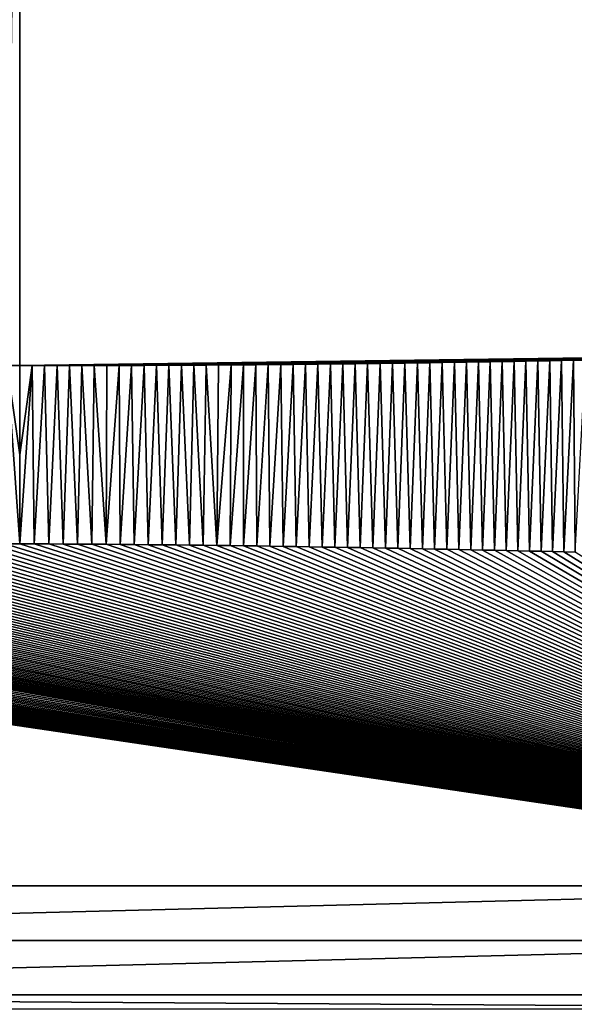
# Model space of a CAD drawing. Units: millimetres. Extents: x -400 to 400, y -800 to 10.
# Drawn here: x 0 to 27, y -185 to -136 of the extents above; entities that cross this region are included whole.
import ezdxf

# ---------------------------------------------------------------- set-up
doc = ezdxf.new("R2010")
doc.units = ezdxf.units.MM
doc.header["$LTSCALE"] = 101.851852
for name, color, linetype in [('192', 7, 'CONTINUOUS'), ('212', 7, 'CONTINUOUS'), ('234', 7, 'CONTINUOUS'), ('26', 7, 'CONTINUOUS'), ('4', 7, 'CONTINUOUS'), ('52', 7, 'CONTINUOUS'), ('56', 7, 'CONTINUOUS'), ('62', 7, 'CONTINUOUS')]:
    doc.layers.add(name, color=color, linetype=linetype)

msp = doc.modelspace()

# ---------------------------------------------------------------- linework, layer by layer
at = {"layer": '192', "linetype": 'Continuous'}
for points in [[(-400, -2.997), (400, -797.003), (-400, -797.003), (-400, -2.997)], [(400, -797.003), (-400, -2.997), (-26.449, -286.406), (400, -797.003)], [(-400, -2.997), (400, -2.997), (26.449, -213.594), (-400, -2.997)], [(0, -205), (-400, -2.997), (26.449, -213.594), (0, -205)], [(26.449, -213.594), (400, -2.997), (42.797, -236.094), (26.449, -213.594)]]:
    msp.add_3dface(points, dxfattribs=at)
at = {"layer": '212', "linetype": 'Continuous'}
for points in [[(172.132, -57.611, 27.703), (0, -104.681, 20.486), (54.318, -152.374, 17.54), (172.132, -57.611, 27.703)], [(0, -153.087, 17.536), (48.797, -152.426, 17.545), (0, -104.681, 20.486), (0, -153.087, 17.536)], [(54.318, -152.374, 17.54), (0, -104.681, 20.486), (53.698, -152.376, 17.541), (54.318, -152.374, 17.54)], [(53.698, -152.376, 17.541), (0, -104.681, 20.486), (53.075, -152.378, 17.541), (53.698, -152.376, 17.541)], [(53.075, -152.378, 17.541), (0, -104.681, 20.486), (52.453, -152.382, 17.542), (53.075, -152.378, 17.541)], [(52.453, -152.382, 17.542), (0, -104.681, 20.486), (51.836, -152.387, 17.542), (52.453, -152.382, 17.542)], [(51.836, -152.387, 17.542), (0, -104.681, 20.486), (51.222, -152.394, 17.543), (51.836, -152.387, 17.542)], [(51.222, -152.394, 17.543), (0, -104.681, 20.486), (50.61, -152.401, 17.543), (51.222, -152.394, 17.543)], [(50.61, -152.401, 17.543), (0, -104.681, 20.486), (50.002, -152.409, 17.544), (50.61, -152.401, 17.543)], [(50.002, -152.409, 17.544), (0, -104.681, 20.486), (49.397, -152.417, 17.544), (50.002, -152.409, 17.544)], [(49.397, -152.417, 17.544), (0, -104.681, 20.486), (48.797, -152.426, 17.545), (49.397, -152.417, 17.544)], [(48.797, -152.426, 17.545), (0, -153.087, 17.536), (48.202, -152.435, 17.545), (48.797, -152.426, 17.545)], [(48.202, -152.435, 17.545), (0, -153.087, 17.536), (47.608, -152.445, 17.545), (48.202, -152.435, 17.545)], [(47.608, -152.445, 17.545), (0, -153.087, 17.536), (47.013, -152.454, 17.545), (47.608, -152.445, 17.545)], [(47.013, -152.454, 17.545), (0, -153.087, 17.536), (46.417, -152.464, 17.546), (47.013, -152.454, 17.545)], [(46.417, -152.464, 17.546), (0, -153.087, 17.536), (45.82, -152.474, 17.546), (46.417, -152.464, 17.546)], [(45.82, -152.474, 17.546), (0, -153.087, 17.536), (45.224, -152.484, 17.546), (45.82, -152.474, 17.546)], [(45.224, -152.484, 17.546), (0, -153.087, 17.536), (44.628, -152.495, 17.546), (45.224, -152.484, 17.546)], [(44.628, -152.495, 17.546), (0, -153.087, 17.536), (44.032, -152.505, 17.546), (44.628, -152.495, 17.546)], [(44.032, -152.505, 17.546), (0, -153.087, 17.536), (43.438, -152.516, 17.546), (44.032, -152.505, 17.546)], [(43.438, -152.516, 17.546), (0, -153.087, 17.536), (42.843, -152.527, 17.547), (43.438, -152.516, 17.546)], [(42.843, -152.527, 17.547), (0, -153.087, 17.536), (42.243, -152.538, 17.547), (42.843, -152.527, 17.547)], [(42.243, -152.538, 17.547), (0, -153.087, 17.536), (41.635, -152.55, 17.547), (42.243, -152.538, 17.547)], [(41.635, -152.55, 17.547), (0, -153.087, 17.536), (41.021, -152.561, 17.547), (41.635, -152.55, 17.547)], [(41.021, -152.561, 17.547), (0, -153.087, 17.536), (40.404, -152.573, 17.547), (41.021, -152.561, 17.547)], [(40.404, -152.573, 17.547), (0, -153.087, 17.536), (39.786, -152.585, 17.547), (40.404, -152.573, 17.547)], [(39.786, -152.585, 17.547), (0, -153.087, 17.536), (39.17, -152.597, 17.546), (39.786, -152.585, 17.547)], [(39.17, -152.597, 17.546), (0, -153.087, 17.536), (38.555, -152.61, 17.546), (39.17, -152.597, 17.546)], [(38.555, -152.61, 17.546), (0, -153.087, 17.536), (37.939, -152.622, 17.546), (38.555, -152.61, 17.546)], [(37.939, -152.622, 17.546), (0, -153.087, 17.536), (37.353, -152.633, 17.546), (37.939, -152.622, 17.546)], [(37.353, -152.633, 17.546), (0, -153.087, 17.536), (36.766, -152.645, 17.546), (37.353, -152.633, 17.546)], [(36.766, -152.645, 17.546), (0, -153.087, 17.536), (36.179, -152.657, 17.546), (36.766, -152.645, 17.546)], [(36.179, -152.657, 17.546), (0, -153.087, 17.536), (35.593, -152.668, 17.546), (36.179, -152.657, 17.546)], [(35.593, -152.668, 17.546), (0, -153.087, 17.536), (35.006, -152.68, 17.546), (35.593, -152.668, 17.546)], [(35.006, -152.68, 17.546), (0, -153.087, 17.536), (34.419, -152.692, 17.545), (35.006, -152.68, 17.546)], [(34.419, -152.692, 17.545), (0, -153.087, 17.536), (33.832, -152.703, 17.545), (34.419, -152.692, 17.545)], [(33.832, -152.703, 17.545), (0, -153.087, 17.536), (33.245, -152.715, 17.545), (33.832, -152.703, 17.545)], [(33.245, -152.715, 17.545), (0, -153.087, 17.536), (32.658, -152.726, 17.545), (33.245, -152.715, 17.545)], [(32.658, -152.726, 17.545), (0, -153.087, 17.536), (32.071, -152.738, 17.544), (32.658, -152.726, 17.545)], [(32.071, -152.738, 17.544), (0, -153.087, 17.536), (31.484, -152.749, 17.544), (32.071, -152.738, 17.544)], [(31.484, -152.749, 17.544), (0, -153.087, 17.536), (30.896, -152.761, 17.544), (31.484, -152.749, 17.544)], [(30.896, -152.761, 17.544), (0, -153.087, 17.536), (30.309, -152.772, 17.544), (30.896, -152.761, 17.544)], [(30.309, -152.772, 17.544), (0, -153.087, 17.536), (29.722, -152.783, 17.543), (30.309, -152.772, 17.544)], [(29.722, -152.783, 17.543), (0, -153.087, 17.536), (29.134, -152.794, 17.543), (29.722, -152.783, 17.543)], [(29.134, -152.794, 17.543), (0, -153.087, 17.536), (28.547, -152.805, 17.543), (29.134, -152.794, 17.543)], [(28.547, -152.805, 17.543), (0, -153.087, 17.536), (27.959, -152.816, 17.543), (28.547, -152.805, 17.543)], [(27.959, -152.816, 17.543), (0, -153.087, 17.536), (27.372, -152.827, 17.542), (27.959, -152.816, 17.543)], [(27.372, -152.827, 17.542), (0, -153.087, 17.536), (26.784, -152.837, 17.542), (27.372, -152.827, 17.542)], [(26.784, -152.837, 17.542), (0, -153.087, 17.536), (26.196, -152.848, 17.542), (26.784, -152.837, 17.542)], [(26.196, -152.848, 17.542), (0, -153.087, 17.536), (25.609, -152.858, 17.541), (26.196, -152.848, 17.542)], [(25.609, -152.858, 17.541), (0, -153.087, 17.536), (25.021, -152.868, 17.541), (25.609, -152.858, 17.541)], [(25.021, -152.868, 17.541), (0, -153.087, 17.536), (24.434, -152.878, 17.541), (25.021, -152.868, 17.541)], [(24.434, -152.878, 17.541), (0, -153.087, 17.536), (23.846, -152.888, 17.54), (24.434, -152.878, 17.541)], [(23.846, -152.888, 17.54), (0, -153.087, 17.536), (23.262, -152.898, 17.54), (23.846, -152.888, 17.54)], [(23.262, -152.898, 17.54), (0, -153.087, 17.536), (22.678, -152.907, 17.54), (23.262, -152.898, 17.54)], [(22.678, -152.907, 17.54), (0, -153.087, 17.536), (22.09, -152.916, 17.54), (22.678, -152.907, 17.54)], [(22.09, -152.916, 17.54), (0, -153.087, 17.536), (21.495, -152.925, 17.539), (22.09, -152.916, 17.54)], [(21.495, -152.925, 17.539), (0, -153.087, 17.536), (20.889, -152.934, 17.539), (21.495, -152.925, 17.539)], [(20.889, -152.934, 17.539), (0, -153.087, 17.536), (20.275, -152.943, 17.539), (20.889, -152.934, 17.539)], [(20.275, -152.943, 17.539), (0, -153.087, 17.536), (19.658, -152.952, 17.538), (20.275, -152.943, 17.539)], [(19.658, -152.952, 17.538), (0, -153.087, 17.536), (19.041, -152.961, 17.538), (19.658, -152.952, 17.538)], [(19.041, -152.961, 17.538), (0, -153.087, 17.536), (18.427, -152.969, 17.538), (19.041, -152.961, 17.538)], [(18.427, -152.969, 17.538), (0, -153.087, 17.536), (17.813, -152.977, 17.538), (18.427, -152.969, 17.538)], [(17.813, -152.977, 17.538), (0, -153.087, 17.536), (17.199, -152.985, 17.537), (17.813, -152.977, 17.538)], [(17.199, -152.985, 17.537), (0, -153.087, 17.536), (16.585, -152.992, 17.537), (17.199, -152.985, 17.537)], [(16.585, -152.992, 17.537), (0, -153.087, 17.536), (15.972, -153, 17.537), (16.585, -152.992, 17.537)], [(15.972, -153, 17.537), (0, -153.087, 17.536), (15.358, -153.007, 17.537), (15.972, -153, 17.537)], [(15.358, -153.007, 17.537), (0, -153.087, 17.536), (14.744, -153.013, 17.536), (15.358, -153.007, 17.537)], [(14.744, -153.013, 17.536), (0, -153.087, 17.536), (14.13, -153.02, 17.536), (14.744, -153.013, 17.536)], [(14.13, -153.02, 17.536), (0, -153.087, 17.536), (13.516, -153.026, 17.536), (14.13, -153.02, 17.536)], [(13.516, -153.026, 17.536), (0, -153.087, 17.536), (12.902, -153.032, 17.536), (13.516, -153.026, 17.536)], [(12.902, -153.032, 17.536), (0, -153.087, 17.536), (12.288, -153.037, 17.536), (12.902, -153.032, 17.536)], [(12.288, -153.037, 17.536), (0, -153.087, 17.536), (11.675, -153.043, 17.536), (12.288, -153.037, 17.536)], [(11.675, -153.043, 17.536), (0, -153.087, 17.536), (11.06, -153.048, 17.536), (11.675, -153.043, 17.536)], [(11.06, -153.048, 17.536), (0, -153.087, 17.536), (10.446, -153.052, 17.535), (11.06, -153.048, 17.536)], [(10.446, -153.052, 17.535), (0, -153.087, 17.536), (9.832, -153.057, 17.535), (10.446, -153.052, 17.535)], [(9.832, -153.057, 17.535), (0, -153.087, 17.536), (9.218, -153.061, 17.535), (9.832, -153.057, 17.535)], [(9.218, -153.061, 17.535), (0, -153.087, 17.536), (8.604, -153.064, 17.535), (9.218, -153.061, 17.535)], [(8.604, -153.064, 17.535), (0, -153.087, 17.536), (7.99, -153.068, 17.535), (8.604, -153.064, 17.535)], [(7.99, -153.068, 17.535), (0, -153.087, 17.536), (7.376, -153.071, 17.535), (7.99, -153.068, 17.535)], [(7.376, -153.071, 17.535), (0, -153.087, 17.536), (6.761, -153.074, 17.535), (7.376, -153.071, 17.535)], [(6.761, -153.074, 17.535), (0, -153.087, 17.536), (6.147, -153.077, 17.535), (6.761, -153.074, 17.535)], [(6.147, -153.077, 17.535), (0, -153.087, 17.536), (5.533, -153.079, 17.535), (6.147, -153.077, 17.535)], [(5.533, -153.079, 17.535), (0, -153.087, 17.536), (4.918, -153.081, 17.535), (5.533, -153.079, 17.535)], [(4.918, -153.081, 17.535), (0, -153.087, 17.536), (4.304, -153.083, 17.536), (4.918, -153.081, 17.535)], [(0, -153.087, 17.536), (0.615, -153.087, 17.536), (4.304, -153.083, 17.536), (0, -153.087, 17.536)], [(3.689, -153.084, 17.536), (4.304, -153.083, 17.536), (0.615, -153.087, 17.536), (3.689, -153.084, 17.536)], [(3.074, -153.085, 17.536), (3.689, -153.084, 17.536), (0.615, -153.087, 17.536), (3.074, -153.085, 17.536)], [(3.074, -153.085, 17.536), (0.615, -153.087, 17.536), (2.46, -153.086, 17.536), (3.074, -153.085, 17.536)], [(1.23, -153.087, 17.536), (2.46, -153.086, 17.536), (0.615, -153.087, 17.536), (1.23, -153.087, 17.536)], [(1.845, -153.087, 17.536), (2.46, -153.086, 17.536), (1.23, -153.087, 17.536), (1.845, -153.087, 17.536)]]:
    msp.add_3dface(points, dxfattribs=at)
at = {"layer": '234', "linetype": 'Continuous'}
for points in [[(0, -153.087, 17.536), (0, -157.49, 17.417), (0.615, -153.087, 17.536), (0, -153.087, 17.536)], [(0, -157.49, 17.417), (0, -161.892, 17.284), (0.615, -153.087, 17.536), (0, -157.49, 17.417)], [(0, -161.892, 17.284), (0.722, -161.896, 17.284), (0.615, -153.087, 17.536), (0, -161.892, 17.284)], [(0.722, -161.896, 17.284), (1.23, -153.087, 17.536), (0.615, -153.087, 17.536), (0.722, -161.896, 17.284)], [(0.722, -161.896, 17.284), (1.439, -161.901, 17.284), (1.23, -153.087, 17.536), (0.722, -161.896, 17.284)], [(1.439, -161.901, 17.284), (1.845, -153.087, 17.536), (1.23, -153.087, 17.536), (1.439, -161.901, 17.284)], [(1.439, -161.901, 17.284), (2.153, -161.905, 17.284), (1.845, -153.087, 17.536), (1.439, -161.901, 17.284)], [(2.153, -161.905, 17.284), (2.46, -153.086, 17.536), (1.845, -153.087, 17.536), (2.153, -161.905, 17.284)], [(2.153, -161.905, 17.284), (2.863, -161.91, 17.283), (2.46, -153.086, 17.536), (2.153, -161.905, 17.284)], [(2.863, -161.91, 17.283), (3.074, -153.085, 17.536), (2.46, -153.086, 17.536), (2.863, -161.91, 17.283)], [(2.863, -161.91, 17.283), (3.568, -161.915, 17.283), (3.074, -153.085, 17.536), (2.863, -161.91, 17.283)], [(3.568, -161.915, 17.283), (3.689, -153.084, 17.536), (3.074, -153.085, 17.536), (3.568, -161.915, 17.283)], [(3.568, -161.915, 17.283), (4.27, -161.921, 17.283), (3.689, -153.084, 17.536), (3.568, -161.915, 17.283)], [(4.27, -161.921, 17.283), (4.304, -153.083, 17.536), (3.689, -153.084, 17.536), (4.27, -161.921, 17.283)], [(4.27, -161.921, 17.283), (4.967, -161.927, 17.283), (4.918, -153.081, 17.535), (4.27, -161.921, 17.283)], [(4.27, -161.921, 17.283), (4.918, -153.081, 17.535), (4.304, -153.083, 17.536), (4.27, -161.921, 17.283)], [(4.967, -161.927, 17.283), (5.533, -153.079, 17.535), (4.918, -153.081, 17.535), (4.967, -161.927, 17.283)], [(4.967, -161.927, 17.283), (5.661, -161.933, 17.283), (5.533, -153.079, 17.535), (4.967, -161.927, 17.283)], [(5.661, -161.933, 17.283), (6.147, -153.077, 17.535), (5.533, -153.079, 17.535), (5.661, -161.933, 17.283)], [(5.661, -161.933, 17.283), (6.35, -161.939, 17.282), (6.147, -153.077, 17.535), (5.661, -161.933, 17.283)], [(6.35, -161.939, 17.282), (6.761, -153.074, 17.535), (6.147, -153.077, 17.535), (6.35, -161.939, 17.282)], [(6.35, -161.939, 17.282), (7.035, -161.946, 17.282), (6.761, -153.074, 17.535), (6.35, -161.939, 17.282)], [(7.035, -161.946, 17.282), (7.376, -153.071, 17.535), (6.761, -153.074, 17.535), (7.035, -161.946, 17.282)], [(7.035, -161.946, 17.282), (7.717, -161.953, 17.282), (7.376, -153.071, 17.535), (7.035, -161.946, 17.282)], [(7.717, -161.953, 17.282), (7.99, -153.068, 17.535), (7.376, -153.071, 17.535), (7.717, -161.953, 17.282)], [(7.717, -161.953, 17.282), (8.394, -161.961, 17.282), (7.99, -153.068, 17.535), (7.717, -161.953, 17.282)], [(8.394, -161.961, 17.282), (8.604, -153.064, 17.535), (7.99, -153.068, 17.535), (8.394, -161.961, 17.282)], [(8.394, -161.961, 17.282), (9.067, -161.968, 17.282), (8.604, -153.064, 17.535), (8.394, -161.961, 17.282)], [(9.067, -161.968, 17.282), (9.218, -153.061, 17.535), (8.604, -153.064, 17.535), (9.067, -161.968, 17.282)], [(9.067, -161.968, 17.282), (9.736, -161.977, 17.281), (9.218, -153.061, 17.535), (9.067, -161.968, 17.282)], [(9.736, -161.977, 17.281), (9.832, -153.057, 17.535), (9.218, -153.061, 17.535), (9.736, -161.977, 17.281)], [(9.736, -161.977, 17.281), (10.401, -161.985, 17.281), (10.446, -153.052, 17.535), (9.736, -161.977, 17.281)], [(9.736, -161.977, 17.281), (10.446, -153.052, 17.535), (9.832, -153.057, 17.535), (9.736, -161.977, 17.281)], [(10.401, -161.985, 17.281), (11.062, -161.994, 17.281), (11.06, -153.048, 17.536), (10.401, -161.985, 17.281)], [(10.401, -161.985, 17.281), (11.06, -153.048, 17.536), (10.446, -153.052, 17.535), (10.401, -161.985, 17.281)], [(11.062, -161.994, 17.281), (11.675, -153.043, 17.536), (11.06, -153.048, 17.536), (11.062, -161.994, 17.281)], [(11.062, -161.994, 17.281), (11.719, -162.003, 17.28), (11.675, -153.043, 17.536), (11.062, -161.994, 17.281)], [(11.719, -162.003, 17.28), (12.288, -153.037, 17.536), (11.675, -153.043, 17.536), (11.719, -162.003, 17.28)], [(11.719, -162.003, 17.28), (12.372, -162.013, 17.28), (12.288, -153.037, 17.536), (11.719, -162.003, 17.28)], [(12.372, -162.013, 17.28), (12.902, -153.032, 17.536), (12.288, -153.037, 17.536), (12.372, -162.013, 17.28)], [(12.372, -162.013, 17.28), (13.021, -162.022, 17.28), (12.902, -153.032, 17.536), (12.372, -162.013, 17.28)], [(13.021, -162.022, 17.28), (13.516, -153.026, 17.536), (12.902, -153.032, 17.536), (13.021, -162.022, 17.28)], [(13.021, -162.022, 17.28), (13.666, -162.032, 17.279), (13.516, -153.026, 17.536), (13.021, -162.022, 17.28)], [(13.666, -162.032, 17.279), (14.13, -153.02, 17.536), (13.516, -153.026, 17.536), (13.666, -162.032, 17.279)], [(13.666, -162.032, 17.279), (14.307, -162.042, 17.279), (14.13, -153.02, 17.536), (13.666, -162.032, 17.279)], [(14.307, -162.042, 17.279), (14.744, -153.013, 17.536), (14.13, -153.02, 17.536), (14.307, -162.042, 17.279)], [(14.307, -162.042, 17.279), (14.944, -162.053, 17.279), (14.744, -153.013, 17.536), (14.307, -162.042, 17.279)], [(14.944, -162.053, 17.279), (15.358, -153.007, 17.537), (14.744, -153.013, 17.536), (14.944, -162.053, 17.279)], [(14.944, -162.053, 17.279), (15.577, -162.063, 17.279), (15.358, -153.007, 17.537), (14.944, -162.053, 17.279)], [(15.577, -162.063, 17.279), (15.972, -153, 17.537), (15.358, -153.007, 17.537), (15.577, -162.063, 17.279)], [(15.577, -162.063, 17.279), (16.207, -162.074, 17.278), (15.972, -153, 17.537), (15.577, -162.063, 17.279)], [(16.207, -162.074, 17.278), (16.585, -152.992, 17.537), (15.972, -153, 17.537), (16.207, -162.074, 17.278)], [(16.207, -162.074, 17.278), (16.833, -162.084, 17.278), (16.585, -152.992, 17.537), (16.207, -162.074, 17.278)], [(16.833, -162.084, 17.278), (17.199, -152.985, 17.537), (16.585, -152.992, 17.537), (16.833, -162.084, 17.278)], [(16.833, -162.084, 17.278), (17.455, -162.095, 17.277), (17.199, -152.985, 17.537), (16.833, -162.084, 17.278)], [(17.455, -162.095, 17.277), (17.813, -152.977, 17.538), (17.199, -152.985, 17.537), (17.455, -162.095, 17.277)], [(17.455, -162.095, 17.277), (18.073, -162.107, 17.277), (17.813, -152.977, 17.538), (17.455, -162.095, 17.277)], [(18.073, -162.107, 17.277), (18.427, -152.969, 17.538), (17.813, -152.977, 17.538), (18.073, -162.107, 17.277)], [(18.073, -162.107, 17.277), (18.688, -162.118, 17.277), (18.427, -152.969, 17.538), (18.073, -162.107, 17.277)], [(18.688, -162.118, 17.277), (19.041, -152.961, 17.538), (18.427, -152.969, 17.538), (18.688, -162.118, 17.277)], [(18.688, -162.118, 17.277), (19.298, -162.13, 17.276), (19.041, -152.961, 17.538), (18.688, -162.118, 17.277)], [(19.298, -162.13, 17.276), (19.658, -152.952, 17.538), (19.041, -152.961, 17.538), (19.298, -162.13, 17.276)], [(19.298, -162.13, 17.276), (19.904, -162.142, 17.276), (19.658, -152.952, 17.538), (19.298, -162.13, 17.276)], [(19.904, -162.142, 17.276), (20.275, -152.943, 17.539), (19.658, -152.952, 17.538), (19.904, -162.142, 17.276)], [(19.904, -162.142, 17.276), (20.507, -162.154, 17.276), (20.275, -152.943, 17.539), (19.904, -162.142, 17.276)], [(20.507, -162.154, 17.276), (20.889, -152.934, 17.539), (20.275, -152.943, 17.539), (20.507, -162.154, 17.276)], [(20.507, -162.154, 17.276), (21.106, -162.166, 17.275), (20.889, -152.934, 17.539), (20.507, -162.154, 17.276)], [(21.106, -162.166, 17.275), (21.495, -152.925, 17.539), (20.889, -152.934, 17.539), (21.106, -162.166, 17.275)], [(21.106, -162.166, 17.275), (21.702, -162.178, 17.275), (21.495, -152.925, 17.539), (21.106, -162.166, 17.275)], [(21.702, -162.178, 17.275), (22.09, -152.916, 17.54), (21.495, -152.925, 17.539), (21.702, -162.178, 17.275)], [(21.702, -162.178, 17.275), (22.293, -162.191, 17.274), (22.09, -152.916, 17.54), (21.702, -162.178, 17.275)], [(22.293, -162.191, 17.274), (22.678, -152.907, 17.54), (22.09, -152.916, 17.54), (22.293, -162.191, 17.274)], [(22.293, -162.191, 17.274), (22.881, -162.203, 17.274), (22.678, -152.907, 17.54), (22.293, -162.191, 17.274)], [(22.881, -162.203, 17.274), (23.262, -152.898, 17.54), (22.678, -152.907, 17.54), (22.881, -162.203, 17.274)], [(22.881, -162.203, 17.274), (23.466, -162.216, 17.274), (23.262, -152.898, 17.54), (22.881, -162.203, 17.274)], [(23.466, -162.216, 17.274), (23.846, -152.888, 17.54), (23.262, -152.898, 17.54), (23.466, -162.216, 17.274)], [(23.466, -162.216, 17.274), (24.047, -162.228, 17.273), (23.846, -152.888, 17.54), (23.466, -162.216, 17.274)], [(24.047, -162.228, 17.273), (24.434, -152.878, 17.541), (23.846, -152.888, 17.54), (24.047, -162.228, 17.273)], [(24.047, -162.228, 17.273), (24.624, -162.241, 17.273), (24.434, -152.878, 17.541), (24.047, -162.228, 17.273)], [(24.624, -162.241, 17.273), (25.021, -152.868, 17.541), (24.434, -152.878, 17.541), (24.624, -162.241, 17.273)], [(24.624, -162.241, 17.273), (25.198, -162.254, 17.272), (25.021, -152.868, 17.541), (24.624, -162.241, 17.273)], [(25.198, -162.254, 17.272), (25.609, -152.858, 17.541), (25.021, -152.868, 17.541), (25.198, -162.254, 17.272)], [(25.198, -162.254, 17.272), (25.767, -162.267, 17.272), (25.609, -152.858, 17.541), (25.198, -162.254, 17.272)], [(25.767, -162.267, 17.272), (26.196, -152.848, 17.542), (25.609, -152.858, 17.541), (25.767, -162.267, 17.272)], [(25.767, -162.267, 17.272), (26.334, -162.281, 17.272), (26.196, -152.848, 17.542), (25.767, -162.267, 17.272)], [(26.334, -162.281, 17.272), (26.784, -152.837, 17.542), (26.196, -152.848, 17.542), (26.334, -162.281, 17.272)], [(26.334, -162.281, 17.272), (26.896, -162.294, 17.271), (26.784, -152.837, 17.542), (26.334, -162.281, 17.272)], [(26.896, -162.294, 17.271), (27.372, -152.827, 17.542), (26.784, -152.837, 17.542), (26.896, -162.294, 17.271)], [(26.896, -162.294, 17.271), (27.455, -162.307, 17.271), (27.372, -152.827, 17.542), (26.896, -162.294, 17.271)], [(27.455, -162.307, 17.271), (27.959, -152.816, 17.543), (27.372, -152.827, 17.542), (27.455, -162.307, 17.271)]]:
    msp.add_3dface(points, dxfattribs=at)
at = {"layer": '26', "linetype": 'Continuous'}
msp.add_3dface([(0, -153.087, 17.536), (0, -104.681, 20.486), (-0.615, -153.087, 17.536), (0, -153.087, 17.536)], dxfattribs=at)
at = {"layer": '4', "linetype": 'Continuous'}
for points in [[(53.5, -184.876, 16.217), (53.5, -184.19, 16.307), (-53.5, -184.19, 16.307), (53.5, -184.876, 16.217)], [(-53.5, -184.876, 16.217), (53.5, -184.876, 16.217), (-53.5, -184.19, 16.307), (-53.5, -184.876, 16.217)]]:
    msp.add_3dface(points, dxfattribs=at)
at = {"layer": '52', "linetype": 'Continuous'}
for points in [[(0, -161.892, 17.284), (-0.615, -153.087, 17.536), (-0.722, -161.896, 17.284), (0, -161.892, 17.284)], [(0, -153.087, 17.536), (-0.615, -153.087, 17.536), (0, -157.49, 17.417), (0, -153.087, 17.536)], [(-0.615, -153.087, 17.536), (0, -161.892, 17.284), (0, -157.49, 17.417), (-0.615, -153.087, 17.536)]]:
    msp.add_3dface(points, dxfattribs=at)
at = {"layer": '56', "linetype": 'Continuous'}
for points in [[(-14.307, -162.042, 17.279), (-14.944, -162.053, 17.279), (53.5, -178.793, 16.746), (-14.307, -162.042, 17.279)], [(-13.666, -162.032, 17.279), (-14.307, -162.042, 17.279), (53.5, -178.793, 16.746), (-13.666, -162.032, 17.279)], [(-13.021, -162.022, 17.28), (-13.666, -162.032, 17.279), (53.5, -178.793, 16.746), (-13.021, -162.022, 17.28)], [(-12.372, -162.013, 17.28), (-13.021, -162.022, 17.28), (53.5, -178.793, 16.746), (-12.372, -162.013, 17.28)], [(-11.719, -162.003, 17.28), (-12.372, -162.013, 17.28), (53.5, -178.793, 16.746), (-11.719, -162.003, 17.28)], [(-11.062, -161.994, 17.281), (-11.719, -162.003, 17.28), (53.5, -178.793, 16.746), (-11.062, -161.994, 17.281)], [(-10.401, -161.985, 17.281), (-11.062, -161.994, 17.281), (53.5, -178.793, 16.746), (-10.401, -161.985, 17.281)], [(-9.736, -161.977, 17.281), (-10.401, -161.985, 17.281), (53.5, -178.793, 16.746), (-9.736, -161.977, 17.281)], [(-9.067, -161.968, 17.282), (-9.736, -161.977, 17.281), (53.5, -178.793, 16.746), (-9.067, -161.968, 17.282)], [(-8.394, -161.961, 17.282), (-9.067, -161.968, 17.282), (53.5, -178.793, 16.746), (-8.394, -161.961, 17.282)], [(-7.717, -161.953, 17.282), (-8.394, -161.961, 17.282), (53.5, -178.793, 16.746), (-7.717, -161.953, 17.282)], [(-7.035, -161.946, 17.282), (-7.717, -161.953, 17.282), (53.5, -178.793, 16.746), (-7.035, -161.946, 17.282)], [(-6.35, -161.939, 17.282), (-7.035, -161.946, 17.282), (53.5, -178.793, 16.746), (-6.35, -161.939, 17.282)], [(-5.661, -161.933, 17.283), (-6.35, -161.939, 17.282), (53.5, -178.793, 16.746), (-5.661, -161.933, 17.283)], [(-4.967, -161.927, 17.283), (-5.661, -161.933, 17.283), (53.5, -178.793, 16.746), (-4.967, -161.927, 17.283)], [(-4.27, -161.921, 17.283), (-4.967, -161.927, 17.283), (53.5, -178.793, 16.746), (-4.27, -161.921, 17.283)], [(-3.568, -161.915, 17.283), (-4.27, -161.921, 17.283), (53.5, -178.793, 16.746), (-3.568, -161.915, 17.283)], [(-2.863, -161.91, 17.283), (-3.568, -161.915, 17.283), (53.5, -178.793, 16.746), (-2.863, -161.91, 17.283)], [(-2.153, -161.905, 17.284), (-2.863, -161.91, 17.283), (53.5, -178.793, 16.746), (-2.153, -161.905, 17.284)], [(-1.439, -161.901, 17.284), (-2.153, -161.905, 17.284), (53.5, -178.793, 16.746), (-1.439, -161.901, 17.284)], [(-0.722, -161.896, 17.284), (-1.439, -161.901, 17.284), (53.5, -178.793, 16.746), (-0.722, -161.896, 17.284)], [(0, -161.892, 17.284), (-0.722, -161.896, 17.284), (53.5, -178.793, 16.746), (0, -161.892, 17.284)], [(0.722, -161.896, 17.284), (0, -161.892, 17.284), (53.5, -178.793, 16.746), (0.722, -161.896, 17.284)], [(1.439, -161.901, 17.284), (0.722, -161.896, 17.284), (53.5, -178.793, 16.746), (1.439, -161.901, 17.284)], [(2.153, -161.905, 17.284), (1.439, -161.901, 17.284), (53.5, -178.793, 16.746), (2.153, -161.905, 17.284)], [(2.863, -161.91, 17.283), (2.153, -161.905, 17.284), (53.5, -178.793, 16.746), (2.863, -161.91, 17.283)], [(3.568, -161.915, 17.283), (2.863, -161.91, 17.283), (53.5, -178.793, 16.746), (3.568, -161.915, 17.283)], [(4.27, -161.921, 17.283), (3.568, -161.915, 17.283), (53.5, -178.793, 16.746), (4.27, -161.921, 17.283)], [(4.967, -161.927, 17.283), (4.27, -161.921, 17.283), (53.5, -178.793, 16.746), (4.967, -161.927, 17.283)], [(5.661, -161.933, 17.283), (4.967, -161.927, 17.283), (53.5, -178.793, 16.746), (5.661, -161.933, 17.283)], [(6.35, -161.939, 17.282), (5.661, -161.933, 17.283), (53.5, -178.793, 16.746), (6.35, -161.939, 17.282)], [(7.035, -161.946, 17.282), (6.35, -161.939, 17.282), (53.5, -178.793, 16.746), (7.035, -161.946, 17.282)], [(7.717, -161.953, 17.282), (7.035, -161.946, 17.282), (53.5, -178.793, 16.746), (7.717, -161.953, 17.282)], [(8.394, -161.961, 17.282), (7.717, -161.953, 17.282), (53.5, -178.793, 16.746), (8.394, -161.961, 17.282)], [(9.067, -161.968, 17.282), (8.394, -161.961, 17.282), (53.5, -178.793, 16.746), (9.067, -161.968, 17.282)], [(9.736, -161.977, 17.281), (9.067, -161.968, 17.282), (53.5, -178.793, 16.746), (9.736, -161.977, 17.281)], [(10.401, -161.985, 17.281), (9.736, -161.977, 17.281), (53.5, -178.793, 16.746), (10.401, -161.985, 17.281)], [(11.062, -161.994, 17.281), (10.401, -161.985, 17.281), (53.5, -178.793, 16.746), (11.062, -161.994, 17.281)], [(11.719, -162.003, 17.28), (11.062, -161.994, 17.281), (53.5, -178.793, 16.746), (11.719, -162.003, 17.28)], [(12.372, -162.013, 17.28), (11.719, -162.003, 17.28), (53.5, -178.793, 16.746), (12.372, -162.013, 17.28)], [(13.021, -162.022, 17.28), (12.372, -162.013, 17.28), (53.5, -178.793, 16.746), (13.021, -162.022, 17.28)], [(13.666, -162.032, 17.279), (13.021, -162.022, 17.28), (53.5, -178.793, 16.746), (13.666, -162.032, 17.279)], [(14.307, -162.042, 17.279), (13.666, -162.032, 17.279), (53.5, -178.793, 16.746), (14.307, -162.042, 17.279)], [(14.944, -162.053, 17.279), (14.307, -162.042, 17.279), (53.5, -178.793, 16.746), (14.944, -162.053, 17.279)], [(-35.924, -162.528, 17.264), (-36.424, -162.542, 17.263), (53.5, -178.793, 16.746), (-35.924, -162.528, 17.264)], [(-35.42, -162.514, 17.264), (-35.924, -162.528, 17.264), (53.5, -178.793, 16.746), (-35.42, -162.514, 17.264)], [(-34.913, -162.5, 17.265), (-35.42, -162.514, 17.264), (53.5, -178.793, 16.746), (-34.913, -162.5, 17.265)], [(-34.403, -162.486, 17.265), (-34.913, -162.5, 17.265), (53.5, -178.793, 16.746), (-34.403, -162.486, 17.265)], [(-33.889, -162.472, 17.265), (-34.403, -162.486, 17.265), (53.5, -178.793, 16.746), (-33.889, -162.472, 17.265)], [(-33.372, -162.458, 17.266), (-33.889, -162.472, 17.265), (53.5, -178.793, 16.746), (-33.372, -162.458, 17.266)], [(-32.852, -162.444, 17.266), (-33.372, -162.458, 17.266), (53.5, -178.793, 16.746), (-32.852, -162.444, 17.266)], [(-32.328, -162.43, 17.267), (-32.852, -162.444, 17.266), (53.5, -178.793, 16.746), (-32.328, -162.43, 17.267)], [(-31.8, -162.416, 17.267), (-32.328, -162.43, 17.267), (53.5, -178.793, 16.746), (-31.8, -162.416, 17.267)], [(-31.269, -162.402, 17.268), (-31.8, -162.416, 17.267), (53.5, -178.793, 16.746), (-31.269, -162.402, 17.268)], [(-30.735, -162.389, 17.268), (-31.269, -162.402, 17.268), (53.5, -178.793, 16.746), (-30.735, -162.389, 17.268)], [(-30.196, -162.375, 17.269), (-30.735, -162.389, 17.268), (53.5, -178.793, 16.746), (-30.196, -162.375, 17.269)], [(-29.655, -162.362, 17.269), (-30.196, -162.375, 17.269), (53.5, -178.793, 16.746), (-29.655, -162.362, 17.269)], [(-29.11, -162.348, 17.269), (-29.655, -162.362, 17.269), (53.5, -178.793, 16.746), (-29.11, -162.348, 17.269)], [(-28.562, -162.334, 17.27), (-29.11, -162.348, 17.269), (53.5, -178.793, 16.746), (-28.562, -162.334, 17.27)], [(-28.01, -162.321, 17.27), (-28.562, -162.334, 17.27), (53.5, -178.793, 16.746), (-28.01, -162.321, 17.27)], [(-27.455, -162.307, 17.271), (-28.01, -162.321, 17.27), (53.5, -178.793, 16.746), (-27.455, -162.307, 17.271)], [(-26.896, -162.294, 17.271), (-27.455, -162.307, 17.271), (53.5, -178.793, 16.746), (-26.896, -162.294, 17.271)], [(-26.334, -162.281, 17.272), (-26.896, -162.294, 17.271), (53.5, -178.793, 16.746), (-26.334, -162.281, 17.272)], [(-25.767, -162.267, 17.272), (-26.334, -162.281, 17.272), (53.5, -178.793, 16.746), (-25.767, -162.267, 17.272)], [(-25.198, -162.254, 17.272), (-25.767, -162.267, 17.272), (53.5, -178.793, 16.746), (-25.198, -162.254, 17.272)], [(-24.624, -162.241, 17.273), (-25.198, -162.254, 17.272), (53.5, -178.793, 16.746), (-24.624, -162.241, 17.273)], [(-24.047, -162.228, 17.273), (-24.624, -162.241, 17.273), (53.5, -178.793, 16.746), (-24.047, -162.228, 17.273)], [(-23.466, -162.216, 17.274), (-24.047, -162.228, 17.273), (53.5, -178.793, 16.746), (-23.466, -162.216, 17.274)], [(-22.881, -162.203, 17.274), (-23.466, -162.216, 17.274), (53.5, -178.793, 16.746), (-22.881, -162.203, 17.274)], [(-22.293, -162.191, 17.274), (-22.881, -162.203, 17.274), (53.5, -178.793, 16.746), (-22.293, -162.191, 17.274)], [(-21.702, -162.178, 17.275), (-22.293, -162.191, 17.274), (53.5, -178.793, 16.746), (-21.702, -162.178, 17.275)], [(-21.106, -162.166, 17.275), (-21.702, -162.178, 17.275), (53.5, -178.793, 16.746), (-21.106, -162.166, 17.275)], [(-20.507, -162.154, 17.276), (-21.106, -162.166, 17.275), (53.5, -178.793, 16.746), (-20.507, -162.154, 17.276)], [(-19.904, -162.142, 17.276), (-20.507, -162.154, 17.276), (53.5, -178.793, 16.746), (-19.904, -162.142, 17.276)], [(-19.298, -162.13, 17.276), (-19.904, -162.142, 17.276), (53.5, -178.793, 16.746), (-19.298, -162.13, 17.276)], [(-18.688, -162.118, 17.277), (-19.298, -162.13, 17.276), (53.5, -178.793, 16.746), (-18.688, -162.118, 17.277)], [(-18.073, -162.107, 17.277), (-18.688, -162.118, 17.277), (53.5, -178.793, 16.746), (-18.073, -162.107, 17.277)], [(-17.455, -162.095, 17.277), (-18.073, -162.107, 17.277), (53.5, -178.793, 16.746), (-17.455, -162.095, 17.277)], [(-16.833, -162.084, 17.278), (-17.455, -162.095, 17.277), (53.5, -178.793, 16.746), (-16.833, -162.084, 17.278)], [(-16.207, -162.074, 17.278), (-16.833, -162.084, 17.278), (53.5, -178.793, 16.746), (-16.207, -162.074, 17.278)], [(-15.577, -162.063, 17.279), (-16.207, -162.074, 17.278), (53.5, -178.793, 16.746), (-15.577, -162.063, 17.279)], [(-14.944, -162.053, 17.279), (-15.577, -162.063, 17.279), (53.5, -178.793, 16.746), (-14.944, -162.053, 17.279)], [(15.577, -162.063, 17.279), (14.944, -162.053, 17.279), (53.5, -178.793, 16.746), (15.577, -162.063, 17.279)], [(16.207, -162.074, 17.278), (15.577, -162.063, 17.279), (53.5, -178.793, 16.746), (16.207, -162.074, 17.278)], [(16.833, -162.084, 17.278), (16.207, -162.074, 17.278), (53.5, -178.793, 16.746), (16.833, -162.084, 17.278)], [(17.455, -162.095, 17.277), (16.833, -162.084, 17.278), (53.5, -178.793, 16.746), (17.455, -162.095, 17.277)], [(18.073, -162.107, 17.277), (17.455, -162.095, 17.277), (53.5, -178.793, 16.746), (18.073, -162.107, 17.277)], [(18.688, -162.118, 17.277), (18.073, -162.107, 17.277), (53.5, -178.793, 16.746), (18.688, -162.118, 17.277)], [(19.298, -162.13, 17.276), (18.688, -162.118, 17.277), (53.5, -178.793, 16.746), (19.298, -162.13, 17.276)], [(19.904, -162.142, 17.276), (19.298, -162.13, 17.276), (53.5, -178.793, 16.746), (19.904, -162.142, 17.276)], [(20.507, -162.154, 17.276), (19.904, -162.142, 17.276), (53.5, -178.793, 16.746), (20.507, -162.154, 17.276)], [(21.106, -162.166, 17.275), (20.507, -162.154, 17.276), (53.5, -178.793, 16.746), (21.106, -162.166, 17.275)], [(21.702, -162.178, 17.275), (21.106, -162.166, 17.275), (53.5, -178.793, 16.746), (21.702, -162.178, 17.275)], [(22.293, -162.191, 17.274), (21.702, -162.178, 17.275), (53.5, -178.793, 16.746), (22.293, -162.191, 17.274)], [(22.881, -162.203, 17.274), (22.293, -162.191, 17.274), (53.5, -178.793, 16.746), (22.881, -162.203, 17.274)], [(23.466, -162.216, 17.274), (22.881, -162.203, 17.274), (53.5, -178.793, 16.746), (23.466, -162.216, 17.274)], [(24.047, -162.228, 17.273), (23.466, -162.216, 17.274), (53.5, -178.793, 16.746), (24.047, -162.228, 17.273)], [(24.624, -162.241, 17.273), (24.047, -162.228, 17.273), (53.5, -178.793, 16.746), (24.624, -162.241, 17.273)], [(25.198, -162.254, 17.272), (24.624, -162.241, 17.273), (53.5, -178.793, 16.746), (25.198, -162.254, 17.272)], [(25.767, -162.267, 17.272), (25.198, -162.254, 17.272), (53.5, -178.793, 16.746), (25.767, -162.267, 17.272)], [(26.334, -162.281, 17.272), (25.767, -162.267, 17.272), (53.5, -178.793, 16.746), (26.334, -162.281, 17.272)], [(26.896, -162.294, 17.271), (26.334, -162.281, 17.272), (53.5, -178.793, 16.746), (26.896, -162.294, 17.271)], [(27.455, -162.307, 17.271), (26.896, -162.294, 17.271), (53.5, -178.793, 16.746), (27.455, -162.307, 17.271)], [(-52.636, -163.005, 17.249), (-53.21, -163.026, 17.248), (53.5, -178.793, 16.746), (-52.636, -163.005, 17.249)], [(-52.055, -162.984, 17.249), (-52.636, -163.005, 17.249), (53.5, -178.793, 16.746), (-52.055, -162.984, 17.249)], [(-51.469, -162.965, 17.25), (-52.055, -162.984, 17.249), (53.5, -178.793, 16.746), (-51.469, -162.965, 17.25)], [(-50.877, -162.946, 17.25), (-51.469, -162.965, 17.25), (53.5, -178.793, 16.746), (-50.877, -162.946, 17.25)], [(-50.279, -162.928, 17.251), (-50.877, -162.946, 17.25), (53.5, -178.793, 16.746), (-50.279, -162.928, 17.251)], [(-49.674, -162.91, 17.252), (-50.279, -162.928, 17.251), (53.5, -178.793, 16.746), (-49.674, -162.91, 17.252)], [(-49.063, -162.892, 17.252), (-49.674, -162.91, 17.252), (53.5, -178.793, 16.746), (-49.063, -162.892, 17.252)], [(-48.445, -162.873, 17.253), (-49.063, -162.892, 17.252), (53.5, -178.793, 16.746), (-48.445, -162.873, 17.253)], [(-47.821, -162.855, 17.253), (-48.445, -162.873, 17.253), (53.5, -178.793, 16.746), (-47.821, -162.855, 17.253)], [(-47.19, -162.837, 17.254), (-47.821, -162.855, 17.253), (53.5, -178.793, 16.746), (-47.19, -162.837, 17.254)], [(-46.553, -162.82, 17.254), (-47.19, -162.837, 17.254), (53.5, -178.793, 16.746), (-46.553, -162.82, 17.254)], [(-45.91, -162.802, 17.255), (-46.553, -162.82, 17.254), (53.5, -178.793, 16.746), (-45.91, -162.802, 17.255)], [(-45.26, -162.785, 17.256), (-45.91, -162.802, 17.255), (53.5, -178.793, 16.746), (-45.26, -162.785, 17.256)], [(-44.603, -162.768, 17.256), (-45.26, -162.785, 17.256), (53.5, -178.793, 16.746), (-44.603, -162.768, 17.256)], [(-43.939, -162.75, 17.257), (-44.603, -162.768, 17.256), (53.5, -178.793, 16.746), (-43.939, -162.75, 17.257)], [(-43.269, -162.732, 17.257), (-43.939, -162.75, 17.257), (53.5, -178.793, 16.746), (-43.269, -162.732, 17.257)], [(-42.591, -162.713, 17.258), (-43.269, -162.732, 17.257), (53.5, -178.793, 16.746), (-42.591, -162.713, 17.258)], [(-41.907, -162.694, 17.258), (-42.591, -162.713, 17.258), (53.5, -178.793, 16.746), (-41.907, -162.694, 17.258)], [(-41.216, -162.675, 17.259), (-41.907, -162.694, 17.258), (53.5, -178.793, 16.746), (-41.216, -162.675, 17.259)], [(-40.518, -162.656, 17.26), (-41.216, -162.675, 17.259), (53.5, -178.793, 16.746), (-40.518, -162.656, 17.26)], [(-39.813, -162.636, 17.26), (-40.518, -162.656, 17.26), (53.5, -178.793, 16.746), (-39.813, -162.636, 17.26)], [(-39.101, -162.616, 17.261), (-39.813, -162.636, 17.26), (53.5, -178.793, 16.746), (-39.101, -162.616, 17.261)], [(-38.382, -162.596, 17.262), (-39.101, -162.616, 17.261), (53.5, -178.793, 16.746), (-38.382, -162.596, 17.262)], [(-37.656, -162.575, 17.262), (-38.382, -162.596, 17.262), (53.5, -178.793, 16.746), (-37.656, -162.575, 17.262)], [(-36.922, -162.555, 17.263), (-37.656, -162.575, 17.262), (53.5, -178.793, 16.746), (-36.922, -162.555, 17.263)], [(-36.424, -162.542, 17.263), (-36.922, -162.555, 17.263), (53.5, -178.793, 16.746), (-36.424, -162.542, 17.263)], [(-53.21, -163.026, 17.248), (-53.5, -178.793, 16.746), (53.5, -178.793, 16.746), (-53.21, -163.026, 17.248)]]:
    msp.add_3dface(points, dxfattribs=at)
at = {"layer": '62', "linetype": 'Continuous'}
for points in [[(-53.5, -178.793, 16.746), (-53.5, -181.497, 16.593), (53.5, -178.793, 16.746), (-53.5, -178.793, 16.746)], [(53.5, -178.793, 16.746), (-53.5, -181.497, 16.593), (53.5, -181.497, 16.593), (53.5, -178.793, 16.746)], [(-53.5, -184.19, 16.307), (53.5, -184.19, 16.307), (53.5, -181.497, 16.593), (-53.5, -184.19, 16.307)], [(-53.5, -181.497, 16.593), (-53.5, -184.19, 16.307), (53.5, -181.497, 16.593), (-53.5, -181.497, 16.593)]]:
    msp.add_3dface(points, dxfattribs=at)

doc.saveas('drawing.dxf')
